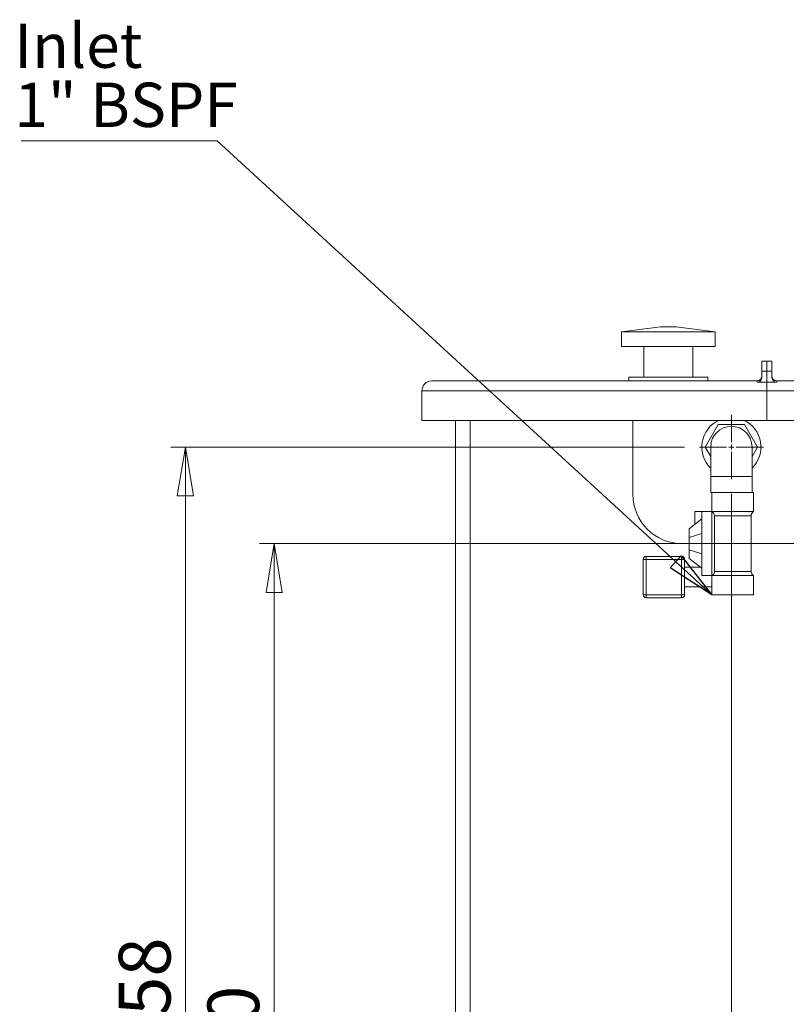
# Model space of a CAD drawing. Units: millimetres. Extents: x 5 to 415, y 5 to 292.
# Drawn here: x 208 to 260, y 73 to 140 of the extents above; entities that cross this region are included whole.
import ezdxf

# ---------------------------------------------------------------- set-up
doc = ezdxf.new("R2010")
doc.units = ezdxf.units.MM
doc.styles.add('SLDTEXTSTYLE0', font='TXT', dxfattribs={"width": 0.75})
doc.dimstyles.new('SLDDIMSTYLE0', dxfattribs={"dimtxt": 3.5, "dimasz": 3.302, "dimexe": 0, "dimexo": 0.0625, "dimgap": 0.875, "dimtad": 2, "dimlfac": 15, "dimrnd": 1e-09, "dimzin": 12, "dimdsep": 46, "dimtxsty": 'SLDTEXTSTYLE0', "dimblk1": 'CLOSED', "dimblk2": 'CLOSED', "dimsah": 1, "dimcen": 0.09, "dimadec": 0, "dimazin": 3, "dimtfac": 1, "dimtofl": 0, "dimtmove": 0, "dimatfit": 3, "dimldrblk": 'CLOSED', "dimfxl": 0, "dimfrac": 2, "dimtolj": 1, "dimtzin": 12, "dimarcsym": 0})
doc.dimstyles.new('SLDDIMSTYLE1', dxfattribs={"dimtxt": 3.5, "dimasz": 3.302, "dimexe": 0, "dimexo": 0.0625, "dimgap": 0.875, "dimtad": 2, "dimlfac": 15, "dimrnd": 1e-09, "dimzin": 12, "dimdsep": 46, "dimtxsty": 'SLDTEXTSTYLE0', "dimblk1": 'CLOSED', "dimblk2": 'CLOSED', "dimsah": 1, "dimcen": 0.09, "dimadec": 0, "dimazin": 3, "dimtfac": 1, "dimtmove": 0, "dimatfit": 0, "dimldrblk": 'CLOSED', "dimfxl": 0, "dimfrac": 2, "dimtolj": 1, "dimtzin": 12, "dimarcsym": 0})
doc.dimstyles.new('SLDDIMSTYLE2', dxfattribs={"dimtxt": 0.18, "dimasz": 3.302, "dimexe": 0, "dimexo": 0.0625, "dimgap": 0, "dimtad": 0, "dimtih": 1, "dimtoh": 1, "dimdec": 0, "dimrnd": 1e-09, "dimzin": 0, "dimdsep": 46, "dimtxsty": 'Standard', "dimblk1": 'CLOSED', "dimblk2": 'CLOSED', "dimsah": 1, "dimcen": 0.09, "dimadec": 0, "dimazin": 0, "dimtfac": 3.302, "dimtdec": 0, "dimtofl": 0, "dimtmove": 0, "dimatfit": 3, "dimldrblk": 'CLOSED', "dimfxl": 0, "dimfrac": 2, "dimtolj": 1, "dimtzin": 0, "dimarcsym": 0})

# ---------------------------------------------------------------- blocks, each defined once
blk = doc.blocks.new('_CLOSED')
at = {"color": 0, "linetype": 'ByBlock', "lineweight": -2}
for p, q in [((-1, 0.166667), (0, 0)), ((-1, 0.166667), (-1, -0.166667)), ((0, 0), (-1, -0.166667)), ((0, 0), (-1, 0))]:
    blk.add_line(p, q, dxfattribs=at)
blk = doc.blocks.new('_D_4')
at = {"color": 7, "linetype": 'Continuous', "lineweight": 0}
for p, q in [((256.026, 107.608), (256.026, 22.575)), ((237.359, 33.575), (237.359, 22.575)), ((237.359, 23.575), (231.009, 23.575)), ((237.359, 23.575), (256.026, 23.575)), ((256.026, 23.575), (262.376, 23.575))]:
    blk.add_line(p, q, dxfattribs=at)
at = {"color": 7, "linetype": 'Continuous', "lineweight": 0, "xscale": 3.302, "yscale": 3.302}
blk.add_blockref('_CLOSED', (237.359, 23.575, -2.667), dxfattribs=at)
at = {"color": 7, "linetype": 'Continuous', "lineweight": 0, "xscale": 3.302, "yscale": 3.302, "rotation": 180.0000000000004}
blk.add_blockref('_CLOSED', (256.026, 23.575, -2.667), dxfattribs=at)
at = {"color": 7, "linetype": 'Continuous', "lineweight": 0, "insert": (242.813, 28.087), "char_height": 3.5, "attachment_point": 1, "style": 'SLDTEXTSTYLE0'}
blk.add_mtext('280', dxfattribs=at)
blk = doc.blocks.new('_D_5')
at = {"color": 7, "linetype": 'Continuous', "lineweight": 0}
for p, q in [((275.092, 99.075), (275.092, 10.575)), ((237.359, 33.575), (237.359, 10.575)), ((237.359, 11.575), (275.092, 11.575))]:
    blk.add_line(p, q, dxfattribs=at)
at = {"color": 7, "linetype": 'Continuous', "lineweight": 0, "xscale": 3.302, "yscale": 3.302, "rotation": 180.0000000000004}
blk.add_blockref('_CLOSED', (237.359, 11.575, -2.667), dxfattribs=at)
at = {"color": 7, "linetype": 'Continuous', "lineweight": 0, "xscale": 3.302, "yscale": 3.302}
blk.add_blockref('_CLOSED', (275.092, 11.575, -2.667), dxfattribs=at)
at = {"color": 7, "linetype": 'Continuous', "lineweight": 0, "insert": (252.347, 16.087), "char_height": 3.5, "attachment_point": 1, "style": 'SLDTEXTSTYLE0'}
blk.add_mtext('566', dxfattribs=at)
blk = doc.blocks.new('_D_6')
at = {"color": 7, "linetype": 'Continuous', "lineweight": 0}
for p, q in [((269.926, 104.242), (224.092, 104.242)), ((225.092, 33.575), (225.092, 104.242)), ((237.359, 33.575), (224.092, 33.575))]:
    blk.add_line(p, q, dxfattribs=at)
at = {"color": 7, "linetype": 'Continuous', "lineweight": 0, "xscale": 3.302, "yscale": 3.302}
for p, rotation in [((225.092, 104.242, -2.667), 90.00000000000037), ((225.092, 33.575, -2.667), 270.0000000000003)]:
    blk.add_blockref('_CLOSED', p, dxfattribs=dict(at, rotation=rotation))
at = {"color": 7, "linetype": 'Continuous', "lineweight": 0, "insert": (220.581, 63.736), "char_height": 3.5, "attachment_point": 1, "rotation": 90, "style": 'SLDTEXTSTYLE0'}
blk.add_mtext('1060', dxfattribs=at)
blk = doc.blocks.new('_D_7')
at = {"color": 7, "linetype": 'Continuous', "lineweight": 0}
for p, q in [((252.859, 110.775), (218.092, 110.775)), ((219.092, 33.575), (219.092, 110.775)), ((237.359, 33.575), (218.092, 33.575))]:
    blk.add_line(p, q, dxfattribs=at)
at = {"color": 7, "linetype": 'Continuous', "lineweight": 0, "xscale": 3.302, "yscale": 3.302}
for p, rotation in [((219.092, 110.775, -2.667), 90.00000000000037), ((219.092, 33.575, -2.667), 270.0000000000003)]:
    blk.add_blockref('_CLOSED', p, dxfattribs=dict(at, rotation=rotation))
at = {"color": 7, "linetype": 'Continuous', "lineweight": 0, "insert": (214.581, 67.003), "char_height": 3.5, "attachment_point": 1, "rotation": 90, "style": 'SLDTEXTSTYLE0'}
blk.add_mtext('1158', dxfattribs=at)
blk = doc.blocks.new('SW_NOTE_4')
at = {"color": 0, "linetype": 'Continuous', "lineweight": 0}
blk.add_line((-13.267, 0), (0, 0), dxfattribs=at)
at = {"color": 0, "linetype": 'Continuous', "lineweight": 0, "char_height": 3, "attachment_point": 1, "style": 'SLDTEXTSTYLE0'}
for s, insert in [('Inlet', (-13.729, 7.939)), ('1" BSPF', (-13.729, 3.939))]:
    blk.add_mtext(s, dxfattribs=dict(at, insert=insert))
blk = doc.blocks.new('SW_CENTERMARKSYMBOL_0')
at = {"color": 0, "linetype": 'Continuous', "lineweight": 0}
for p, q in [((0, 0.333), (0, 2.167)), ((-0.333, 0), (-2.167, 0)), ((0, 0), (-0.167, 0)), ((0, 0), (0, 0.167)), ((0, 0), (0, -0.167)), ((0, 0), (0.167, 0)), ((0.333, 0), (2.167, 0)), ((0, -0.333), (0, -2.167))]:
    blk.add_line(p, q, dxfattribs=at)

msp = doc.modelspace()

# ---------------------------------------------------------------- linework, layer by layer
at = {"color": 7, "linetype": 'Continuous', "lineweight": 15}
for p, q in [((251.22577, 118.90834), (248.59244, 118.575)), ((248.59244, 118.575), (248.59244, 117.575)), ((254.92577, 118.575), (248.59244, 118.575)), ((252.29244, 118.90834), (251.22577, 118.90834)), ((254.92577, 118.575), (252.29244, 118.90834)), ((254.92577, 117.575), (254.92577, 118.575)), ((254.92577, 117.575), (248.59244, 117.575)), ((250.09244, 117.575), (250.09244, 115.50834)), ((253.42577, 115.50834), (253.42577, 117.575)), ((258.09244, 116.575), (258.42577, 116.575)), ((258.09244, 115.90834), (258.09244, 116.575)), ((258.42577, 116.575), (258.75911, 116.575)), ((258.42577, 115.90834), (258.42577, 116.575)), ((258.75911, 116.575), (258.75911, 115.90834)), ((258.42577, 115.90834), (258.09244, 115.90834)), ((258.09244, 115.90834), (258.09244, 115.51781)), ((258.75911, 115.90834), (258.42577, 115.90834)), ((258.42577, 115.90834), (258.42577, 115.15235)), ((258.75911, 115.90834), (258.75911, 115.51781)), ((235.75911, 115.24167), (257.75911, 115.24167)), ((249.09244, 115.50834), (249.09244, 115.24167)), ((254.42577, 115.50834), (249.09244, 115.50834)), ((254.42577, 115.24167), (254.42577, 115.50834)), ((257.75911, 115.15235), (257.75911, 115.24167)), ((259.09244, 115.24167), (259.09244, 115.15235)), ((259.09244, 115.24167), (284.42577, 115.24167)), ((258.42577, 114.575), (235.09244, 114.575)), ((235.09244, 112.575), (235.09244, 114.575)), ((257.75911, 115.15235), (258.42577, 115.15235)), ((258.42577, 114.575), (258.42577, 115.15235)), ((258.42577, 115.15235), (259.09244, 115.15235)), ((258.42577, 112.575), (258.42577, 114.575)), ((285.09244, 114.575), (258.42577, 114.575)), ((235.09244, 112.575), (258.42577, 112.575)), ((237.35911, 34.575), (237.35911, 112.575)), ((249.35911, 107.575), (249.35911, 112.575)), ((285.09244, 112.575), (258.42577, 112.575)), ((254.25523, 110.775), (255.1405, 112.30834)), ((255.1405, 112.30834), (256.91104, 112.30834)), ((256.91104, 112.30834), (257.79632, 110.775)), ((254.62577, 110.13321), (254.25523, 110.775)), ((254.62577, 110.775), (254.62577, 108.775)), ((257.42577, 108.775), (257.42577, 110.775)), ((257.79632, 110.775), (257.42577, 110.13321)), ((254.62577, 108.775), (254.62577, 107.70834)), ((257.42577, 107.70834), (257.42577, 108.775)), ((254.62577, 107.70834), (254.69244, 107.70834)), ((254.69244, 106.40834), (254.69244, 107.70834)), ((254.69244, 107.70834), (257.52577, 107.70834)), ((257.52577, 106.40834), (257.52577, 107.70834)), ((253.15911, 105.24167), (254.02577, 105.90834)), ((253.55911, 105.54936), (253.55911, 106.40834)), ((254.02577, 106.40834), (253.55911, 106.40834)), ((254.02577, 102.075), (254.02577, 106.40834)), ((254.69244, 106.40834), (254.02577, 106.40834)), ((254.69244, 106.40834), (254.69244, 102.075)), ((254.69244, 106.40834), (257.52577, 106.40834)), ((254.88317, 106.11966), (254.88317, 102.36368)), ((257.35911, 102.36368), (257.35911, 106.11966)), ((253.15911, 105.24167), (253.15911, 104.65588)), ((254.02577, 104.93202), (253.15911, 104.65588)), ((253.15911, 104.65588), (253.15911, 103.82746)), ((253.15911, 104.24167), (252.69244, 104.24167)), ((267.35911, 104.24167), (257.35911, 104.24167)), ((250.25911, 103.375), (250.25911, 103.175)), ((252.65911, 103.375), (250.25911, 103.375)), ((252.65911, 103.375), (252.65911, 103.175)), ((254.02577, 103.55131), (253.15911, 103.82746)), ((253.15911, 103.82746), (253.15911, 103.24167)), ((254.02577, 102.575), (253.15911, 103.24167)), ((250.05911, 103.175), (250.05911, 100.775)), ((250.25911, 103.175), (250.05911, 103.175)), ((250.25911, 100.775), (250.25911, 103.175)), ((250.25911, 103.175), (252.65911, 103.175)), ((252.65911, 103.175), (252.65911, 100.775)), ((252.85911, 103.175), (252.65911, 103.175)), ((252.85911, 100.775), (252.85911, 103.175)), ((253.94252, 102.63904), (252.85911, 102.63904)), ((254.69244, 102.075), (254.02577, 102.075)), ((257.52577, 102.075), (254.69244, 102.075)), ((254.69244, 102.075), (254.69244, 100.775)), ((257.52577, 100.775), (257.52577, 102.075)), ((252.85911, 101.31096), (254.69244, 101.31096)), ((250.05911, 100.775), (250.25911, 100.775)), ((250.25911, 100.775), (250.25911, 100.575)), ((252.65911, 100.775), (250.25911, 100.775)), ((250.25911, 100.575), (252.65911, 100.575)), ((252.65911, 100.775), (252.65911, 100.575)), ((252.65911, 100.775), (252.85911, 100.775)), ((254.69244, 100.775), (257.52577, 100.775))]:
    msp.add_line(p, q, dxfattribs=at)
at = {"color": 8, "linetype": 'Continuous', "lineweight": 15}
for p, q in [((238.35911, 112.575), (238.35911, 34.575)), ((254.62577, 108.775), (257.42577, 108.775)), ((257.35911, 106.11966), (254.88317, 106.11966)), ((254.88317, 102.36368), (257.35911, 102.36368))]:
    msp.add_line(p, q, dxfattribs=at)
at = {"color": 7, "linetype": 'Continuous', "lineweight": 15}
for centre, radius, start, end in [((235.75911, 114.575), 0.66667, 90, 180), ((257.75911, 115.575), 0.33333, 270, 0), ((259.09244, 115.575), 0.33333, 180, 270), ((256.02577, 110.775), 2, 115.8419328, 225.572996), ((256.02577, 110.775), 2, 314.427004, 64.1580672), ((256.02577, 110.775), 1.4, 0, 180), ((252.69244, 107.575), 3.33333, 180, 270), ((257.69244, 106.11966), 0.33333, 120, 180), ((250.25911, 103.175), 0.2, 90, 180), ((252.65911, 103.175), 0.2, 0, 90), ((257.69244, 102.36368), 0.33333, 180, 240), ((250.25911, 100.775), 0.2, 180, 270), ((252.65911, 100.775), 0.2, 270, 0)]:
    msp.add_arc(centre, radius, start, end, dxfattribs=at)
for points, knots in [([(258.09244, 115.51781), (258.08813, 115.47479), (258.07952, 115.38876), (258.01369, 115.27407), (257.91845, 115.18964), (257.8255, 115.15519), (257.77249, 115.15292), (257.75911, 115.15235)], [0, 0, 0, 0, 0.23599468, 0.4719069, 0.70803347, 0.92629597, 1, 1, 1, 1]), ([(259.09244, 115.15235), (259.05815, 115.15597), (258.98965, 115.16319), (258.89706, 115.21783), (258.82061, 115.29969), (258.76881, 115.40406), (258.76222, 115.48134), (258.75911, 115.51781)], [0, 0, 0, 0, 0.18791893, 0.37532693, 0.5758025, 0.79979266, 1, 1, 1, 1]), ([(254.88317, 106.11966), (254.87962, 106.15353), (254.87253, 106.22118), (254.81852, 106.31205), (254.75465, 106.37319), (254.70793, 106.39959), (254.69244, 106.40834)], [0, 0, 0, 0, 0.27875217, 0.55678925, 0.85306733, 1, 1, 1, 1]), ([(254.69244, 102.075), (254.72757, 102.09736), (254.79798, 102.14218), (254.86905, 102.24659), (254.87862, 102.32599), (254.88317, 102.36368)], [0, 0, 0, 0, 0.34350594, 0.68842252, 1, 1, 1, 1])]:
    msp.add_open_spline(points, degree=3, knots=knots, dxfattribs=at)

# ---------------------------------------------------------------- block references
at = {"color": 7, "linetype": 'Continuous', "lineweight": 0}
for name, p in [('SW_NOTE_4', (221.24697, 131.48256)), ('SW_CENTERMARKSYMBOL_0', (256.02577, 110.775))]:
    msp.add_blockref(name, p, dxfattribs=at)

# ---------------------------------------------------------------- dimensions: what is measured, and where the dimension line sits
for base, p2, picture, middle in [((219.09244, 110.775), (253.85911, 110.775), '_D_7', (219.09244, 72.175)), ((225.09244, 104.24167), (270.92577, 104.24167), '_D_6', (225.09244, 68.90834))]:
    dim = msp.add_linear_dim(base=base, p1=(238.35911, 33.575), p2=p2, angle=90, dimstyle='SLDDIMSTYLE0', dxfattribs=at)
    dim.commit()
    dim.dimension.update_dxf_attribs({"geometry": picture, "text_midpoint": middle, "dimtype": 160})
for base, p2, dimstyle, picture, middle in [((256.02577, 23.575), (256.02577, 108.60834), 'SLDDIMSTYLE1', '_D_4', (246.69244, 23.575)), ((275.09244, 11.575), (275.09244, 100.075), 'SLDDIMSTYLE0', '_D_5', (256.22577, 11.575))]:
    dim = msp.add_linear_dim(base=base, p1=(237.35911, 34.575), p2=p2, dimstyle=dimstyle, dxfattribs=at)
    dim.commit()
    dim.dimension.update_dxf_attribs({"geometry": picture, "text_midpoint": middle, "dimtype": 160})

# ---------------------------------------------------------------- leaders
msp.add_leader([(254.69244, 100.775), (221.24697, 131.48256)], dimstyle='SLDDIMSTYLE2', dxfattribs=at)

doc.saveas('drawing.dxf')
